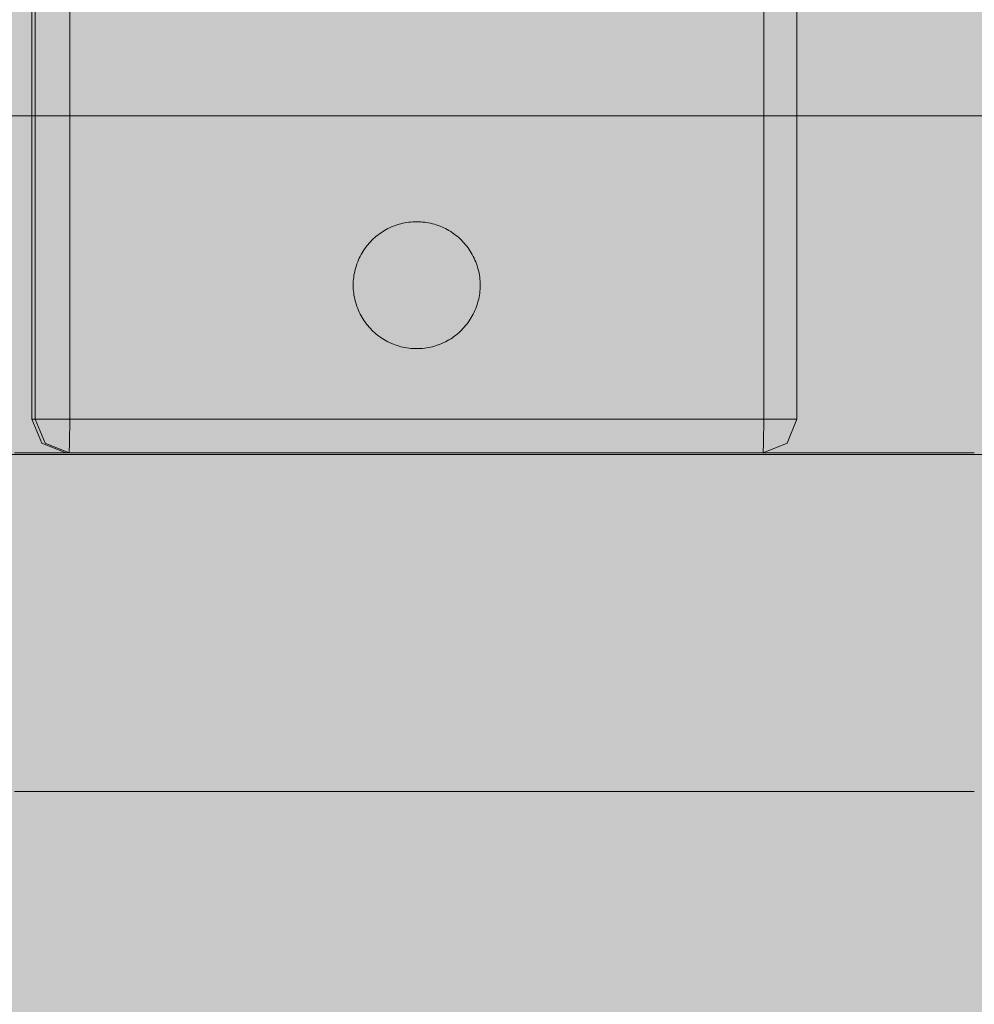
# Model space of a CAD drawing. Units: millimetres. Extents: x 6365 to 50987, y 23418 to 37326.
# Drawn here: x 23325 to 23437, y 30758 to 30874 of the extents above; entities that cross this region are included whole.
import ezdxf

# ---------------------------------------------------------------- set-up
doc = ezdxf.new("R2010")
doc.units = ezdxf.units.MM
doc.header["$MEASUREMENT"] = 0
doc.layers.add('2D - Ogólne_Nr_pióra__98', color=154, linetype='Continuous', lineweight=13)
doc.layers.add('ławki_Nr_pióra__7_Nr_pióra__7', color=7, linetype='Continuous', lineweight=13)

msp = doc.modelspace()

# ---------------------------------------------------------------- hatches: boundary and pattern name
at = {"layer": '2D - Ogólne_Nr_pióra__98', "linetype": 'Continuous', "lineweight": 0, "true_color": 0x001020}
msp.add_hatch(color=168, dxfattribs=at).paths.add_polyline_path([(21928.7, 32589.46), (23928.7, 32589.46), (23928.7, 25089.46), (21928.7, 25089.46)])

# ---------------------------------------------------------------- linework, layer by layer
at = {"layer": 'ławki_Nr_pióra__7_Nr_pióra__7', "linetype": 'Continuous'}
for p, q in [((23369.2, 30850.25), (23368.98, 30850.17)), ((23369.43, 30850.32), (23369.2, 30850.25)), ((23369.65, 30850.38), (23369.43, 30850.32)), ((23369.88, 30850.44), (23369.65, 30850.38)), ((23370.11, 30850.48), (23369.88, 30850.44)), ((23370.34, 30850.52), (23370.11, 30850.48)), ((23370.58, 30850.56), (23370.34, 30850.52)), ((23370.81, 30850.58), (23370.58, 30850.56)), ((23371.05, 30850.6), (23370.81, 30850.58)), ((23371.28, 30850.61), (23371.05, 30850.6)), ((23371.52, 30850.62), (23371.28, 30850.61)), ((23371.75, 30850.61), (23371.52, 30850.62)), ((23371.99, 30850.6), (23371.75, 30850.61)), ((23372.22, 30850.58), (23371.99, 30850.6)), ((23372.46, 30850.56), (23372.22, 30850.58)), ((23372.69, 30850.52), (23372.46, 30850.56)), ((23372.92, 30850.48), (23372.69, 30850.52)), ((23373.15, 30850.44), (23372.92, 30850.48)), ((23373.38, 30850.38), (23373.15, 30850.44)), ((23373.61, 30850.32), (23373.38, 30850.38)), ((23373.83, 30850.25), (23373.61, 30850.32)), ((23374.06, 30850.17), (23373.83, 30850.25)), ((23367.11, 30849.18), (23366.92, 30849.04)), ((23367.3, 30849.32), (23367.11, 30849.18)), ((23367.5, 30849.45), (23367.3, 30849.32)), ((23367.7, 30849.57), (23367.5, 30849.45)), ((23367.9, 30849.69), (23367.7, 30849.57)), ((23368.11, 30849.8), (23367.9, 30849.69)), ((23368.32, 30849.9), (23368.11, 30849.8)), ((23368.54, 30850), (23368.32, 30849.9)), ((23368.76, 30850.09), (23368.54, 30850)), ((23368.98, 30850.17), (23368.76, 30850.09)), ((23374.28, 30850.09), (23374.06, 30850.17)), ((23374.5, 30850), (23374.28, 30850.09)), ((23374.71, 30849.9), (23374.5, 30850)), ((23374.92, 30849.8), (23374.71, 30849.9)), ((23375.13, 30849.69), (23374.92, 30849.8)), ((23375.33, 30849.57), (23375.13, 30849.69)), ((23375.54, 30849.45), (23375.33, 30849.57)), ((23375.73, 30849.32), (23375.54, 30849.45)), ((23375.92, 30849.18), (23375.73, 30849.32)), ((23376.11, 30849.04), (23375.92, 30849.18)), ((23365.89, 30848.08), (23365.74, 30847.9)), ((23366.05, 30848.25), (23365.89, 30848.08)), ((23366.21, 30848.42), (23366.05, 30848.25)), ((23366.38, 30848.58), (23366.21, 30848.42)), ((23366.56, 30848.74), (23366.38, 30848.58)), ((23366.74, 30848.9), (23366.56, 30848.74)), ((23366.92, 30849.04), (23366.74, 30848.9)), ((23376.3, 30848.9), (23376.11, 30849.04)), ((23376.48, 30848.74), (23376.3, 30848.9)), ((23376.65, 30848.58), (23376.48, 30848.74)), ((23376.82, 30848.42), (23376.65, 30848.58)), ((23376.98, 30848.25), (23376.82, 30848.42)), ((23377.14, 30848.08), (23376.98, 30848.25)), ((23377.3, 30847.9), (23377.14, 30848.08)), ((23365.06, 30846.93), (23364.95, 30846.73)), ((23365.19, 30847.14), (23365.06, 30846.93)), ((23365.32, 30847.33), (23365.19, 30847.14)), ((23365.45, 30847.52), (23365.32, 30847.33)), ((23365.59, 30847.71), (23365.45, 30847.52)), ((23365.74, 30847.9), (23365.59, 30847.71)), ((23377.44, 30847.71), (23377.3, 30847.9)), ((23377.58, 30847.52), (23377.44, 30847.71)), ((23377.72, 30847.33), (23377.58, 30847.52)), ((23377.85, 30847.14), (23377.72, 30847.33)), ((23377.97, 30846.93), (23377.85, 30847.14)), ((23378.09, 30846.73), (23377.97, 30846.93)), ((23364.46, 30845.66), (23364.39, 30845.43)), ((23364.55, 30845.88), (23364.46, 30845.66)), ((23364.64, 30846.1), (23364.55, 30845.88)), ((23364.73, 30846.31), (23364.64, 30846.1)), ((23364.84, 30846.52), (23364.73, 30846.31)), ((23364.95, 30846.73), (23364.84, 30846.52)), ((23378.2, 30846.52), (23378.09, 30846.73)), ((23378.3, 30846.31), (23378.2, 30846.52)), ((23378.4, 30846.09), (23378.3, 30846.31)), ((23378.49, 30845.88), (23378.4, 30846.09)), ((23378.57, 30845.66), (23378.49, 30845.88)), ((23378.65, 30845.43), (23378.57, 30845.66)), ((23364.15, 30844.52), (23364.11, 30844.29)), ((23364.2, 30844.75), (23364.15, 30844.52)), ((23364.25, 30844.98), (23364.2, 30844.75)), ((23364.32, 30845.21), (23364.25, 30844.98)), ((23364.39, 30845.43), (23364.32, 30845.21)), ((23378.72, 30845.21), (23378.65, 30845.43)), ((23378.78, 30844.98), (23378.72, 30845.21)), ((23378.84, 30844.75), (23378.78, 30844.98)), ((23378.88, 30844.52), (23378.84, 30844.75)), ((23378.92, 30844.29), (23378.88, 30844.52)), ((23364.03, 30843.59), (23364.02, 30843.35)), ((23364.02, 30843.35), (23364.02, 30843.12)), ((23364.05, 30843.82), (23364.03, 30843.59)), ((23364.08, 30844.06), (23364.05, 30843.82)), ((23364.11, 30844.29), (23364.08, 30844.06)), ((23378.96, 30844.06), (23378.92, 30844.29)), ((23378.98, 30843.82), (23378.96, 30844.06)), ((23379, 30843.59), (23378.98, 30843.82)), ((23379.01, 30843.35), (23379, 30843.59)), ((23379.02, 30843.12), (23379.01, 30843.35)), ((23364.02, 30843.12), (23364.02, 30842.88)), ((23364.02, 30842.88), (23364.03, 30842.65)), ((23364.03, 30842.65), (23364.05, 30842.41)), ((23364.05, 30842.41), (23364.08, 30842.18)), ((23364.08, 30842.18), (23364.11, 30841.94)), ((23378.92, 30841.94), (23378.96, 30842.18)), ((23378.96, 30842.18), (23378.98, 30842.41)), ((23378.98, 30842.41), (23379, 30842.65)), ((23379, 30842.65), (23379.01, 30842.88)), ((23379.01, 30842.88), (23379.02, 30843.12)), ((23364.11, 30841.94), (23364.15, 30841.71)), ((23364.15, 30841.71), (23364.2, 30841.48)), ((23364.2, 30841.48), (23364.25, 30841.25)), ((23364.25, 30841.25), (23364.32, 30841.02)), ((23364.32, 30841.02), (23364.39, 30840.8)), ((23378.65, 30840.8), (23378.72, 30841.03)), ((23378.72, 30841.03), (23378.78, 30841.25)), ((23378.78, 30841.25), (23378.84, 30841.48)), ((23378.84, 30841.48), (23378.88, 30841.71)), ((23378.88, 30841.71), (23378.92, 30841.94)), ((23364.39, 30840.8), (23364.46, 30840.58)), ((23364.46, 30840.58), (23364.55, 30840.36)), ((23364.55, 30840.36), (23364.64, 30840.14)), ((23364.64, 30840.14), (23364.73, 30839.92)), ((23364.73, 30839.92), (23364.84, 30839.71)), ((23378.2, 30839.71), (23378.3, 30839.92)), ((23378.3, 30839.92), (23378.4, 30840.14)), ((23378.4, 30840.14), (23378.49, 30840.36)), ((23378.49, 30840.36), (23378.57, 30840.58)), ((23378.57, 30840.58), (23378.65, 30840.8)), ((23364.84, 30839.71), (23364.95, 30839.5)), ((23364.95, 30839.5), (23365.06, 30839.3)), ((23365.06, 30839.3), (23365.19, 30839.1)), ((23365.19, 30839.1), (23365.32, 30838.9)), ((23365.32, 30838.9), (23365.45, 30838.71)), ((23365.45, 30838.71), (23365.59, 30838.52)), ((23377.44, 30838.52), (23377.58, 30838.71)), ((23377.58, 30838.71), (23377.72, 30838.9)), ((23377.72, 30838.9), (23377.85, 30839.1)), ((23377.85, 30839.1), (23377.97, 30839.3)), ((23377.97, 30839.3), (23378.09, 30839.5)), ((23378.09, 30839.51), (23378.2, 30839.71)), ((23365.59, 30838.52), (23365.74, 30838.34)), ((23365.74, 30838.34), (23365.89, 30838.16)), ((23365.89, 30838.16), (23366.05, 30837.98)), ((23366.05, 30837.98), (23366.21, 30837.81)), ((23366.21, 30837.81), (23366.38, 30837.65)), ((23366.38, 30837.65), (23366.56, 30837.49)), ((23366.56, 30837.49), (23366.74, 30837.34)), ((23376.3, 30837.34), (23376.48, 30837.49)), ((23376.48, 30837.49), (23376.65, 30837.65)), ((23376.65, 30837.65), (23376.82, 30837.81)), ((23376.82, 30837.81), (23376.98, 30837.98)), ((23376.98, 30837.98), (23377.14, 30838.16)), ((23377.14, 30838.16), (23377.3, 30838.34)), ((23377.3, 30838.34), (23377.44, 30838.52)), ((23366.74, 30837.34), (23366.92, 30837.19)), ((23366.92, 30837.19), (23367.11, 30837.05)), ((23367.11, 30837.05), (23367.3, 30836.91)), ((23367.3, 30836.91), (23367.5, 30836.78)), ((23367.5, 30836.78), (23367.7, 30836.66)), ((23367.7, 30836.66), (23367.9, 30836.54)), ((23367.9, 30836.54), (23368.11, 30836.43)), ((23368.11, 30836.43), (23368.32, 30836.33)), ((23368.32, 30836.33), (23368.54, 30836.23)), ((23374.5, 30836.23), (23374.71, 30836.33)), ((23374.71, 30836.33), (23374.92, 30836.43)), ((23374.92, 30836.43), (23375.13, 30836.54)), ((23375.13, 30836.54), (23375.33, 30836.66)), ((23375.33, 30836.66), (23375.54, 30836.78)), ((23375.54, 30836.78), (23375.73, 30836.91)), ((23375.73, 30836.91), (23375.92, 30837.05)), ((23375.92, 30837.05), (23376.11, 30837.19)), ((23376.11, 30837.19), (23376.3, 30837.34)), ((23368.54, 30836.23), (23368.76, 30836.14)), ((23368.76, 30836.14), (23368.98, 30836.06)), ((23368.98, 30836.06), (23369.2, 30835.98)), ((23369.2, 30835.98), (23369.43, 30835.91)), ((23369.43, 30835.91), (23369.65, 30835.85)), ((23369.65, 30835.85), (23369.88, 30835.8)), ((23369.88, 30835.8), (23370.11, 30835.75)), ((23370.11, 30835.75), (23370.34, 30835.71)), ((23370.34, 30835.71), (23370.58, 30835.68)), ((23370.58, 30835.68), (23370.81, 30835.65)), ((23370.81, 30835.65), (23371.05, 30835.63)), ((23371.05, 30835.63), (23371.28, 30835.62)), ((23371.28, 30835.62), (23371.52, 30835.62)), ((23371.52, 30835.62), (23371.75, 30835.62)), ((23371.75, 30835.62), (23371.99, 30835.63)), ((23371.99, 30835.63), (23372.22, 30835.65)), ((23372.22, 30835.65), (23372.46, 30835.68)), ((23372.46, 30835.68), (23372.69, 30835.71)), ((23372.69, 30835.71), (23372.92, 30835.75)), ((23372.92, 30835.75), (23373.15, 30835.8)), ((23373.15, 30835.8), (23373.38, 30835.85)), ((23373.38, 30835.85), (23373.61, 30835.91)), ((23373.61, 30835.91), (23373.83, 30835.98)), ((23373.83, 30835.98), (23374.06, 30836.06)), ((23374.06, 30836.06), (23374.28, 30836.14)), ((23374.28, 30836.14), (23374.5, 30836.23))]:
    msp.add_line(p, q, dxfattribs=at)
at = {"layer": 'ławki_Nr_pióra__7_Nr_pióra__7', "linetype": 'Continuous', "flags": 128}
for points in [[(23330.45, 30823.29), (23330.5, 30824.46), (23330.52, 30827.29), (23330.52, 32424.41), (23330.5, 32427.23), (23330.45, 32428.41)], [(23412.44, 32428.41), (23412.49, 32427.23), (23412.51, 32424.41), (23412.51, 30827.29), (23412.49, 30824.46), (23412.44, 30823.29)], [(23327.23, 32427.23), (23326.06, 32424.41), (23326.06, 30827.29), (23327.23, 30824.46)], [(23327.62, 32427.23), (23326.45, 32424.41), (23326.45, 30827.29), (23327.62, 30824.46)], [(23415.27, 32427.23), (23416.44, 32424.41), (23416.44, 30827.29), (23415.27, 30824.46)], [(23318.87, 30863.12), (23326.97, 30863.12), (23335.1, 30863.12), (23343.26, 30863.12), (23351.45, 30863.12), (23359.66, 30863.12), (23367.87, 30863.12), (23376.08, 30863.12), (23384.28, 30863.12), (23392.47, 30863.12), (23400.63, 30863.12), (23408.75, 30863.12), (23416.84, 30863.12), (23424.87, 30863.12), (23432.85, 30863.12), (23440.76, 30863.12)], [(23326.06, 30827.29), (23326.45, 30827.29), (23327.67, 30827.29), (23330.52, 30827.29), (23412.51, 30827.29), (23415.32, 30827.29), (23416.44, 30827.29)], [(23415.27, 30824.46), (23412.44, 30823.29), (23330.45, 30823.29), (23330.05, 30823.29), (23327.23, 30824.46)], [(23327.62, 30824.46), (23330.45, 30823.29)], [(23440.76, 30823.12), (23432.85, 30823.12), (23424.87, 30823.12), (23416.84, 30823.12), (23408.75, 30823.12), (23400.63, 30823.12), (23392.47, 30823.12), (23384.28, 30823.12), (23376.08, 30823.12), (23367.87, 30823.12), (23359.66, 30823.12), (23351.45, 30823.12), (23343.26, 30823.12), (23335.1, 30823.12), (23326.97, 30823.12), (23318.87, 30823.12)], [(23437.39, 30823.29), (23432.99, 30823.29), (23428.59, 30823.29), (23424.2, 30823.29), (23419.82, 30823.29), (23415.46, 30823.29), (23411.12, 30823.29), (23406.81, 30823.29), (23402.52, 30823.29), (23398.28, 30823.29), (23394.07, 30823.29), (23389.9, 30823.29), (23385.78, 30823.29), (23381.71, 30823.29), (23377.7, 30823.29), (23373.74, 30823.29), (23369.85, 30823.29), (23366.02, 30823.29), (23362.27, 30823.29), (23358.59, 30823.29), (23354.99, 30823.29), (23351.47, 30823.29), (23348.03, 30823.29), (23344.69, 30823.29), (23341.43, 30823.29), (23338.27, 30823.29), (23335.21, 30823.29), (23332.25, 30823.29), (23329.39, 30823.29), (23326.64, 30823.29), (23324, 30823.29)], [(23324, 30783.29), (23326.64, 30783.29), (23329.39, 30783.29), (23332.25, 30783.29), (23335.21, 30783.29), (23338.27, 30783.29), (23341.43, 30783.29), (23344.69, 30783.29), (23348.03, 30783.29), (23351.47, 30783.29), (23354.99, 30783.29), (23358.59, 30783.29), (23362.27, 30783.29), (23366.02, 30783.29), (23369.85, 30783.29), (23373.74, 30783.29), (23377.7, 30783.29), (23381.71, 30783.29), (23385.78, 30783.29), (23389.9, 30783.29), (23394.07, 30783.29), (23398.28, 30783.29), (23402.52, 30783.29), (23406.81, 30783.29), (23411.12, 30783.29), (23415.46, 30783.29), (23419.82, 30783.29), (23424.2, 30783.29), (23428.59, 30783.29), (23432.99, 30783.29), (23437.39, 30783.29)]]:
    msp.add_lwpolyline(points, dxfattribs=at)

doc.saveas('drawing.dxf')
